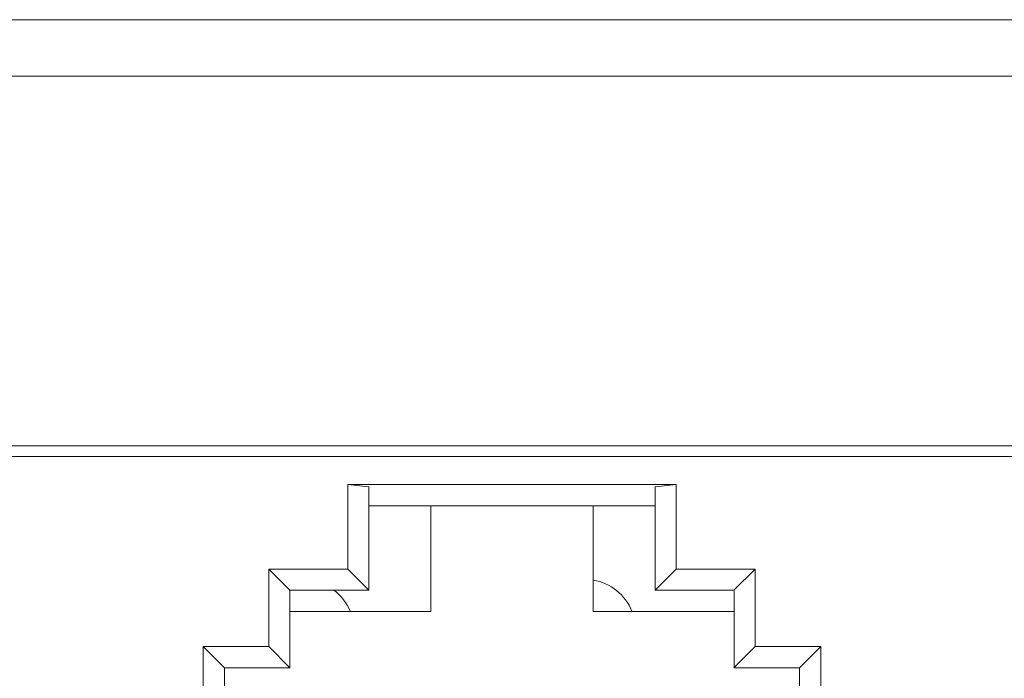
# Model space of a CAD drawing. Units: millimetres. Extents: x 4.9 to 20.8, y 2.2 to 9.1.
# Drawn here: x 18.4 to 18.9, y 8.7 to 9.1 of the extents above; entities that cross this region are included whole.
import ezdxf

# ---------------------------------------------------------------- set-up
doc = ezdxf.new("R2010")
doc.units = ezdxf.units.MM
doc.layers.add('Dahua', color=7, linetype='Continuous')

# ---------------------------------------------------------------- blocks, each defined once
blk = doc.blocks.new('PFS3016-16GT-M')
at = {"lineweight": 18}
for points in [[(11.51787736680773, 9.088202582465279), (20.76984998914931, 9.088202582465279)], [(20.76984490288628, 9.05670166015625), (11.51787312825521, 9.05670166015625)], [(11.69346788194444, 8.85000949435764), (20.59423149956597, 8.85000949435764)], [(20.57614305284288, 8.844103495279947), (16.15919833713108, 8.844103495279947)], [(18.56276448567708, 8.827118767632378), (18.55094570583767, 8.82835472954644), (18.73441738552517, 8.82835472954644)], [(18.55094570583767, 8.82835472954644), (18.55094570583767, 8.781118604871962)], [(18.72260030110677, 8.827113681369358), (18.73441908094618, 8.82834964328342)], [(18.73441399468316, 8.78111351860894), (18.73441399468316, 8.82834964328342)], [(18.56275939941406, 8.827113681369358), (18.56275939941406, 8.769293891059029)], [(18.72260030110677, 8.827119615342882), (18.72260030110677, 8.769299825032553), (18.76669820149739, 8.769299825032553)], [(18.59741380479601, 8.816550360785591), (18.59741380479601, 8.757494608561197), (18.51866319444444, 8.757494608561197)], [(18.56275939941406, 8.816548665364584), (18.7226070827908, 8.816548665364584)], [(18.68796284993489, 8.757494608561197), (18.68796284993489, 8.816550360785591)], [(18.51866658528646, 8.769299825032553), (18.50686136881511, 8.781119452582466)], [(18.55094570583767, 8.78111351860894), (18.50686306423611, 8.78111351860894)], [(18.50686306423611, 8.73780737982856), (18.50686306423611, 8.781112670898438)], [(18.55094061957465, 8.781119452582466), (18.56275939941406, 8.769299825032553), (18.51866149902344, 8.769299825032553)], [(18.72259521484375, 8.769293891059029), (18.73441399468316, 8.78111351860894), (18.77851189507378, 8.78111351860894)], [(18.77851019965278, 8.78111351860894), (18.76667616102431, 8.769293891059029)], [(18.77851019965278, 8.73780737982856), (18.77851019965278, 8.781112670898438)], [(18.51866658528646, 8.769298129611546), (18.51866658528646, 8.725992838541666), (18.4820556640625, 8.725992838541666)], [(18.76669481065538, 8.769298129611546), (18.76669481065538, 8.725992838541666), (18.80331929524739, 8.725992838541666)], [(18.76669481065538, 8.757494608561197), (18.68795945909288, 8.757494608561197)], [(18.51866828070747, 8.725987752278646), (18.50686306423611, 8.73780737982856), (18.4702385796441, 8.73780737982856)], [(18.47024197048611, 8.737811618381077), (18.47024197048611, 8.71418677435981), (18.48206075032552, 8.702367146809896)], [(18.47024197048611, 8.73780737982856), (18.48206075032552, 8.725987752278646)], [(18.76667616102431, 8.725987752278646), (18.77851019965278, 8.73780737982856), (18.81512112087674, 8.73780737982856)], [(18.81511773003472, 8.714182535807291), (18.81511773003472, 8.73780737982856), (18.80329895019531, 8.725987752278646)], [(18.4820556640625, 8.60000949435764), (18.4820556640625, 8.725995381673178)], [(18.80331929524739, 8.725995381673178), (18.80331929524739, 8.60000949435764), (18.81630622016059, 8.60000949435764)]]:
    blk.add_lwpolyline(points, dxfattribs=at)
for centre, radius, start, end in [((18.6832346508431, 8.746868393367537), 0.02853949004572087, 22.03392624892523, 80.37051488019402), ((18.5258080051619, 8.746866832000793), 0.02850081309554597, 22.06878456134224, 51.95126270394463)]:
    blk.add_arc(centre, radius, start, end, dxfattribs=at)

msp = doc.modelspace()

# ---------------------------------------------------------------- block references
at = {"layer": 'Dahua'}
msp.add_blockref('PFS3016-16GT-M', (0, 0), dxfattribs=at)

doc.saveas('drawing.dxf')
